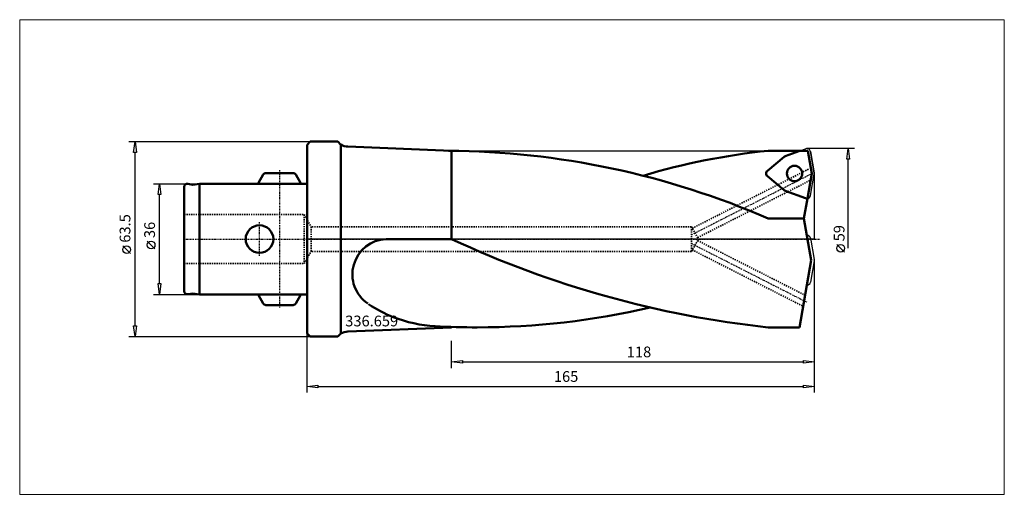
# Model space of a CAD drawing. Extents: x -94 to 227, y -83 to 71.
import ezdxf

# ---------------------------------------------------------------- set-up
doc = ezdxf.new("R2010")
doc.units = 0
doc.header["$MEASUREMENT"] = 0
doc.linetypes.add('DASH', pattern=[0.75, 0.4, -0.35])
doc.linetypes.add('LONGDASH_DASH', pattern=[0.85, 0.4, -0.2, 0.05, -0.2])
for name, color, linetype, lineweight in [('1', 4, 'Continuous', 50), ('2', 7, 'Continuous', 25), ('200', 2, 'Continuous', 50), ('4', 2, 'LONGDASH_DASH', 25), ('CUT', 1, 'Continuous', 25), ('INFTOTAL', 9, 'Continuous', 18), ('NOCUT', 7, 'Continuous', 25), ('SK1', 4, 'Continuous', 50), ('SK2', 7, 'Continuous', 25), ('SK3', 1, 'DASH', 35)]:
    doc.layers.add(name, color=color, linetype=linetype, lineweight=lineweight)
doc.layers.add('SK6', color=5, linetype='Continuous')
doc.styles.add('BMG_Text', font='monos.ttf', dxfattribs={"height": 3.5})

msp = doc.modelspace()

# ---------------------------------------------------------------- linework, layer by layer
at = {"layer": '1', "linetype": 'Continuous', "lineweight": 50}
for p, q in [((0, 30.75), (1, 31.75)), ((1, 31.75), (10, 31.75)), ((10, 31.75), (11, 30.75)), ((11, 30.75), (11, -30.75)), ((47, 28.75), (13.26, 30.11)), ((48.74, 28.76), (47, 28.75)), ((47, 28.75), (47, 0)), ((149.77, 22.28), (155.17, 26.81)), ((149.98, 28.75), (160.29, 28.75)), ((155.53, 27.02), (160.29, 28.75)), ((155.17, 15.91), (149.77, 20.44)), ((155.53, 15.7), (162.15, 13.29)), ((161.61, 6.72), (162.76, 13.24)), ((149.98, 6.72), (161.61, 6.72)), ((161.61, 6.72), (164, -6.87)), ((47, 0), (25.72, 0)), ((164, -6.87), (160.15, -28.75)), ((47, -28.75), (13.26, -30.11)), ((160.15, -28.75), (149.98, -28.75)), ((0, -30.75), (1, -31.75)), ((1, -31.75), (10, -31.75)), ((11, -30.75), (10, -31.75))]:
    msp.add_line(p, q, dxfattribs=at)
at = {"layer": '1'}
for p, q in [((0, 30.75), (0, -30.75)), ((160.29, 28.75), (162.88, 28.75)), ((164.19, 21.36), (162.88, 28.75)), ((162.76, 13.24), (164.19, 21.36))]:
    msp.add_line(p, q, dxfattribs=at)
at = {"layer": '1', "linetype": 'Continuous', "lineweight": 50}
msp.add_circle((158.55, 21.36), 2.5, dxfattribs=at)
for centre, radius, start, end in [((13.46, 35.11), 5, 240.5758, 267.6936), ((43.85, -237.33), 266.13, 66.4966, 89.5479), ((172.41, -190.1), 220, 95.8508, 106.6814), ((155.94, 25.89), 1.2, 110.0009, 129.9996), ((150.54, 21.36), 1.2, 129.9997, 229.9998), ((155.94, 16.83), 1.2, 229.9994, 250.0002), ((162.56, 14.42), 1.2, 249.9995, 279.471), ((26.22, -11.5), 11.51, 92.4926, 235.5802), ((185.24, 296.37), 327.03, 244.9932, 263.81), ((43.65, 14.22), 42.59, 236.2361, 248.4695), ((55.39, 217.45), 246.2, 269.9908, 283.1963), ((44.03, 15.19), 43.63, 248.4736, 266.8036), ((55.35, 218.12), 246.88, 266.8069, 270.0001), ((13.46, -35.11), 5, 92.3064, 119.424)]:
    msp.add_arc(centre, radius, start, end, dxfattribs=at)
at = {"layer": '2', "linetype": 'Continuous', "lineweight": 25}
for p, q in [((-58, 31.75), (1, 31.75)), ((-56.45, 28.25), (-56, 31.75)), ((-56, 31.75), (-55.55, 28.25)), ((178, 29.5), (162.56, 29.5)), ((175.55, 26), (176, 29.5)), ((176, 29.5), (176.45, 26)), ((-55.55, 28.25), (-56.45, 28.25)), ((-56, -28.25), (-56, 28.25)), ((176.45, 26), (175.55, 26)), ((176, -2.95), (176, 26)), ((-57.5, -4.67), (-60, -2.17)), ((174.8, -4.23), (172.3, -1.73)), ((165, -50), (165, -6.87)), ((165, -42), (165, -6.87)), ((-56, -31.75), (-56.45, -28.25)), ((-56.45, -28.25), (-55.55, -28.25)), ((-55.55, -28.25), (-56, -31.75)), ((-58, -31.75), (1, -31.75)), ((0, -50), (0, -30.75)), ((47, -42), (47, -33.16)), ((47, -40), (50.5, -39.55)), ((50.5, -40.45), (47, -40)), ((50.5, -39.55), (50.5, -40.45)), ((50.5, -40), (161.5, -40)), ((161.5, -40.45), (161.5, -39.55)), ((161.5, -39.55), (165, -40)), ((165, -40), (161.5, -40.45)), ((0, -48), (3.5, -47.55)), ((3.5, -48.45), (0, -48)), ((3.5, -47.55), (3.5, -48.45)), ((3.5, -48), (161.5, -48)), ((161.5, -48.45), (161.5, -47.55)), ((161.5, -47.55), (165, -48)), ((165, -48), (161.5, -48.45))]:
    msp.add_line(p, q, dxfattribs=at)
for centre in [(-58.75, -3.42), (173.55, -2.98)]:
    msp.add_circle(centre, 1.25, dxfattribs=at)
at = {"layer": '200', "lineweight": 50}
msp.add_point((0, 0), dxfattribs=at)
msp.add_point((0, 0), dxfattribs=at)
msp.add_point((0, 0), dxfattribs=at)
msp.add_point((0, 0), dxfattribs=at)
msp.add_point((0, 0), dxfattribs=at)
at = {"layer": '4', "linetype": 'LONGDASH_DASH', "lineweight": 25}
for p, q in [((-9, 22.5), (-9, -22.5)), ((125, 1.41), (164.47, 21.51)), ((-15.5, -5.5), (-15.5, 5.5)), ((-40, 0), (167, 0)), ((125, -1.41), (162.6, -20.56))]:
    msp.add_line(p, q, dxfattribs=at)
msp.add_arc((-3, 17.78), 1, 12.5881, 29.9999, dxfattribs=at)
at = {"layer": 'CUT'}
for p, q in [((160.29, 28.75), (162.15, 29.43)), ((155.17, 26.81), (149.77, 22.28)), ((160.29, 28.75), (155.53, 27.02)), ((164.96, 21.57), (163.74, 28.51)), ((149.77, 20.44), (155.17, 15.91)), ((163.74, 14.21), (164.96, 21.15)), ((155.53, 15.7), (162.15, 13.29)), ((163.76, 0.28), (164.98, -6.66)), ((164.98, -7.08), (163.76, -14.02))]:
    msp.add_line(p, q, dxfattribs=at)
msp.add_circle((158.55, 21.36), 2.5, dxfattribs=at)
for centre, start, end in [((162.56, 28.3), 10.0002, 110.0006), ((155.94, 25.89), 110.0004, 129.9996), ((150.54, 21.36), 129.9996, 229.9995), ((163.78, 21.36), 349.9996, 10.0004), ((155.94, 16.83), 229.9972, 250.0051), ((162.56, 14.42), 249.9995, 279.471), ((162.56, 14.42), 279.471, 349.9995), ((162.58, 0.07), 9.9998, 90.4051), ((163.8, -6.87), 350.0001, 10.0001), ((162.58, -13.81), 269.5942, 350.0001)]:
    msp.add_arc(centre, 1.2, start, end, dxfattribs=at)
at = {"layer": 'INFTOTAL'}
msp.add_lwpolyline([(-93.51, 71.46), (-93.51, -83.13), (226.79, -83.13), (226.79, 71.46)], close=True, dxfattribs=at)
at = {"layer": 'NOCUT', "linetype": 'ByBlock'}
for p, q in [((0, 30.75), (1, 31.75)), ((0, 0), (0, 30.75)), ((1, 31.75), (10, 31.75)), ((10, 31.75), (11, 30.75)), ((13.26, 30.11), (47, 28.75)), ((160.29, 28.75), (162.15, 29.43)), ((47, 28.75), (160.29, 28.75)), ((163.74, 28.51), (164.96, 21.57)), ((164.96, 21.57), (164.98, 21.36)), ((164.98, 21.36), (164.98, 0)), ((164.98, 0), (0, 0))]:
    msp.add_line(p, q, dxfattribs=at)
for centre, radius, start, end in [((13.46, 35.11), 5, 240.5758, 267.6936), ((162.56, 28.3), 1.2, 10.0006, 110.0006)]:
    msp.add_arc(centre, radius, start, end, dxfattribs=at)
at = {"layer": 'SK1'}
for p, q in [((-15.87, 18.28), (-14.3, 21)), ((-13.43, 21.5), (-4.57, 21.5)), ((-2.13, 18.28), (-3.7, 21)), ((-40, 17), (-40, -17)), ((-38.83, 17.98), (-37.18, 17.69)), ((-35, 18), (-37.18, 17.69)), ((-35, 18), (-35, -18)), ((-35, 18), (0, 18)), ((-38.83, -17.98), (-37.18, -17.69)), ((-35, -18), (-37.18, -17.69)), ((-35, -18), (0, -18)), ((-15.87, -18.28), (-14.3, -21)), ((-2.13, -18.28), (-3.7, -21)), ((-13.43, -21.5), (-4.57, -21.5))]:
    msp.add_line(p, q, dxfattribs=at)
msp.add_circle((-15.5, 0), 4.5, dxfattribs=at)
for centre, start, end in [((-13.43, 20.5), 90, 149.9998), ((-4.57, 20.5), 29.9992, 90), ((-39, 17), 79.9999, 180), ((-15, 17.78), 149.9998, 167.4118), ((-39, -17), 180, 279.9998), ((-15, -17.78), 192.5886, 210.0005), ((-3, -17.78), 329.9998, 347.4118), ((-13.43, -20.5), 209.9999, 270), ((-4.57, -20.5), 270, 330.0005)]:
    msp.add_arc(centre, 1, start, end, dxfattribs=at)
at = {"layer": 'SK2'}
for p, q in [((-50, 18), (-35, 18)), ((-48.45, 14.5), (-48, 18)), ((-48, 18), (-47.55, 14.5)), ((-47.55, 14.5), (-48.45, 14.5)), ((-48, -14.5), (-48, 14.5)), ((-49.5, -3.17), (-52, -0.67)), ((-48, -18), (-48.45, -14.5)), ((-48.45, -14.5), (-47.55, -14.5)), ((-47.55, -14.5), (-48, -18)), ((-50, -18), (-35, -18))]:
    msp.add_line(p, q, dxfattribs=at)
msp.add_circle((-50.75, -1.92), 1.25, dxfattribs=at)
at = {"layer": 'SK3', "linetype": 'DASH', "lineweight": 35}
for p, q in [((125.28, 3.52), (163.22, 22.84)), ((127.03, 0.48), (163.85, 19.24)), ((-40, 8), (-1, 8)), ((-1, 8), (-1, -8)), ((-1, 8), (1.31, 4)), ((125, 4), (1.31, 4)), ((1.31, 4), (1.31, -4)), ((125, 4), (125, -4)), ((125, 4), (127.31, 0)), ((125, -4), (127.31, 0)), ((127.03, -0.48), (161.99, -18.29)), ((-1, -8), (1.31, -4)), ((125, -4), (1.31, -4)), ((125.28, -3.52), (161.35, -21.89)), ((-40, -8), (-1, -8))]:
    msp.add_line(p, q, dxfattribs=at)

# ---------------------------------------------------------------- texts
at = {"layer": '2', "linetype": 'Continuous', "lineweight": 25, "style": 'BMG_Text'}
for s, rotation, p in [('63.5', 90, (-57.5, -1.17)), ('59', 90, (174.8, -0.73)), ('118', 360, (103.98, -38.5)), ('165', 360, (80.26, -46.5))]:
    msp.add_text(s, height=3.5, rotation=rotation, dxfattribs=at).set_placement(p)
at = {"layer": 'SK2', "style": 'BMG_Text'}
msp.add_text('36', height=3.5, rotation=90, dxfattribs=at).set_placement((-49.5, 0.33))
at = {"layer": 'SK6', "linetype": 'Continuous', "lineweight": 35, "style": 'BMG_Text'}
msp.add_text('336.659', height=3.5, dxfattribs=at).set_placement((12.38, -28.43))

doc.saveas('drawing.dxf')
